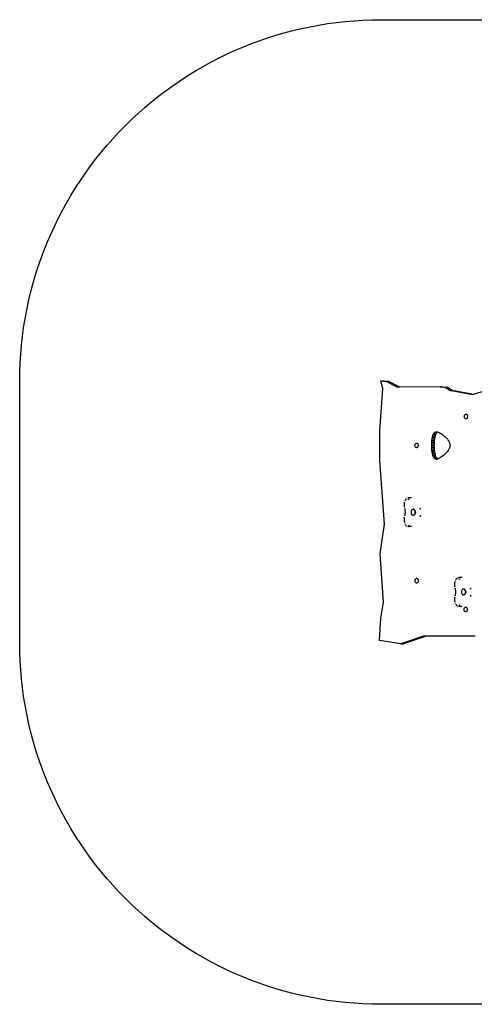
# Model space of a CAD drawing. Units: inches. Extents: x -250 to 251, y -204 to 205.
# Drawn here: x -250 to -61, y -204 to 205 of the extents above; entities that cross this region are included whole.
import ezdxf

# ---------------------------------------------------------------- set-up
doc = ezdxf.new("R2010")
doc.units = ezdxf.units.IN
doc.header["$MEASUREMENT"] = 0

# ---------------------------------------------------------------- blocks, each defined once
blk = doc.blocks.new('0310')
for p, q in [((-98.73, 51.36), (-99.55, 54.58)), ((-99.55, 54.58), (-98.47, 54.58)), ((-99.55, 54.58), (-98.44, 54.47)), ((-98.44, 54.47), (-98.47, 54.58)), ((-98.47, 54.58), (-96.51, 54.38)), ((-98.44, 54.47), (-97.6, 54.38)), ((-92.79, 51.96), (-97.6, 54.38)), ((-97.6, 54.38), (-96.51, 54.38)), ((-91.72, 51.97), (-96.51, 54.38)), ((-99.93, 33.85), (-98.73, 51.36)), ((-91.72, 51.97), (-92.79, 51.96)), ((-74.99, 52.14), (-91.72, 51.97)), ((-74.99, 52.14), (-73.9, 52.14)), ((-74.99, 52.14), (-74.88, 52.13)), ((-73.9, 52.14), (-74.88, 52.13)), ((-74.88, 52.13), (-73.13, 51.96)), ((-73.9, 52.14), (-72.04, 51.96)), ((-70.97, 50.57), (-73.13, 51.96)), ((-73.13, 51.96), (-72.04, 51.96)), ((-69.88, 50.57), (-72.04, 51.96)), ((-70.97, 50.57), (-69.88, 50.57)), ((-61.53, 48.84), (-70.97, 50.57)), ((-61.14, 48.97), (-69.88, 50.57)), ((-56.85, 50.35), (-61.14, 48.97)), ((-61.14, 48.97), (-61.53, 48.84)), ((-64.91, 39.79), (-64.89, 40.04)), ((-64.89, 39.53), (-64.91, 39.79)), ((-64.89, 40.04), (-64.82, 40.28)), ((-64.82, 39.3), (-64.89, 39.53)), ((-64.82, 40.28), (-64.71, 40.48)), ((-64.71, 39.09), (-64.82, 39.3)), ((-64.71, 40.48), (-64.57, 40.63)), ((-64.57, 38.94), (-64.71, 39.09)), ((-64.57, 40.63), (-64.41, 40.73)), ((-64.41, 38.84), (-64.57, 38.94)), ((-64.41, 40.73), (-64.24, 40.76)), ((-64.24, 38.81), (-64.41, 38.84)), ((-64.24, 40.76), (-64.06, 40.73)), ((-64.21, 40.76), (-64.24, 40.76)), ((-64.06, 38.84), (-64.24, 38.81)), ((-64.21, 38.81), (-64.24, 38.81)), ((-64.06, 40.73), (-63.9, 40.63)), ((-63.9, 38.94), (-64.06, 38.84)), ((-63.9, 40.63), (-63.76, 40.48)), ((-63.76, 39.09), (-63.9, 38.94)), ((-63.76, 40.48), (-63.65, 40.28)), ((-63.65, 39.3), (-63.76, 39.09)), ((-63.65, 40.28), (-63.58, 40.04)), ((-63.58, 39.53), (-63.65, 39.3)), ((-63.58, 40.04), (-63.56, 39.79)), ((-63.56, 39.79), (-63.58, 39.53)), ((-99.93, 21.52), (-99.93, 33.85)), ((-77.74, 32.59), (-77.6, 32.8)), ((-77.6, 32.8), (-77.45, 32.99)), ((-77.6, 32.8), (-76.52, 32.8)), ((-77.45, 32.99), (-77.29, 33.15)), ((-77.45, 32.99), (-76.36, 32.99)), ((-77.29, 33.15), (-77.11, 33.28)), ((-77.29, 33.15), (-76.2, 33.15)), ((-77.11, 33.28), (-76.92, 33.37)), ((-77.11, 33.28), (-76.02, 33.28)), ((-76.92, 33.37), (-76.73, 33.44)), ((-76.92, 33.37), (-76.02, 33.37)), ((-76.73, 33.44), (-76.53, 33.46)), ((-76.73, 33.44), (-76.23, 33.44)), ((-76.65, 32.59), (-76.52, 32.8)), ((-76.53, 33.46), (-76.33, 33.46)), ((-76.52, 32.8), (-76.36, 32.99)), ((-76.36, 32.99), (-76.2, 33.15)), ((-76.33, 33.46), (-76.13, 33.41)), ((-76.2, 33.15), (-76.02, 33.28)), ((-76.13, 33.41), (-75.91, 33.33)), ((-76.02, 33.28), (-75.91, 33.33)), ((-75.91, 33.33), (-75.67, 33.25)), ((-75.67, 33.25), (-75.22, 33.04)), ((-75.22, 33.04), (-74.77, 32.81)), ((-74.77, 32.81), (-74.33, 32.54)), ((-85.21, 28.48), (-85.07, 28.63)), ((-85.07, 28.63), (-84.91, 28.73)), ((-84.91, 28.73), (-84.73, 28.76)), ((-84.73, 28.76), (-84.56, 28.73)), ((-84.71, 28.76), (-84.73, 28.76)), ((-84.56, 28.73), (-84.4, 28.63)), ((-84.4, 28.63), (-84.26, 28.48)), ((-78.43, 28.45), (-78.4, 29.14)), ((-78.4, 29.14), (-78.34, 29.82)), ((-78.4, 29.14), (-77.31, 29.14)), ((-78.34, 29.82), (-78.26, 30.5)), ((-78.34, 29.82), (-77.25, 29.82)), ((-78.26, 30.5), (-78.15, 31.17)), ((-78.26, 30.5), (-77.17, 30.5)), ((-78.15, 31.17), (-78.02, 31.83)), ((-78.15, 31.17), (-77.06, 31.17)), ((-78.02, 31.83), (-77.95, 32.1)), ((-78.02, 31.83), (-76.93, 31.83)), ((-77.95, 32.1), (-77.85, 32.35)), ((-77.95, 32.1), (-76.86, 32.1)), ((-77.85, 32.35), (-77.74, 32.59)), ((-77.85, 32.35), (-76.77, 32.35)), ((-77.74, 32.59), (-76.65, 32.59)), ((-77.35, 28.45), (-77.31, 29.14)), ((-77.31, 29.14), (-77.25, 29.82)), ((-77.25, 29.82), (-77.17, 30.5)), ((-77.17, 30.5), (-77.06, 31.17)), ((-77.06, 31.17), (-76.93, 31.83)), ((-76.93, 31.83), (-76.86, 32.1)), ((-76.86, 32.1), (-76.77, 32.35)), ((-76.77, 32.35), (-76.65, 32.59)), ((-74.33, 32.54), (-73.91, 32.24)), ((-73.91, 32.24), (-73.49, 31.91)), ((-73.49, 31.91), (-73.08, 31.56)), ((-73.08, 31.56), (-72.69, 31.17)), ((-72.69, 31.17), (-72.31, 30.75)), ((-72.31, 30.75), (-71.95, 30.31)), ((-71.95, 30.31), (-71.6, 29.84)), ((-71.6, 29.84), (-71.27, 29.35)), ((-71.27, 29.35), (-71.15, 29.12)), ((-71.15, 29.12), (-71.04, 28.87)), ((-71.04, 28.87), (-70.96, 28.61)), ((-85.41, 27.79), (-85.39, 28.04)), ((-85.39, 27.53), (-85.41, 27.79)), ((-85.39, 28.04), (-85.32, 28.28)), ((-85.32, 27.3), (-85.39, 27.53)), ((-85.32, 28.28), (-85.21, 28.48)), ((-85.21, 27.09), (-85.32, 27.3)), ((-85.07, 26.94), (-85.21, 27.09)), ((-84.91, 26.84), (-85.07, 26.94)), ((-84.73, 26.81), (-84.91, 26.84)), ((-84.56, 26.84), (-84.73, 26.81)), ((-84.71, 26.81), (-84.73, 26.81)), ((-84.4, 26.94), (-84.56, 26.84)), ((-84.26, 27.09), (-84.4, 26.94)), ((-84.26, 28.48), (-84.15, 28.28)), ((-84.15, 27.3), (-84.26, 27.09)), ((-84.15, 28.28), (-84.08, 28.04)), ((-84.08, 27.53), (-84.15, 27.3)), ((-84.08, 28.04), (-84.06, 27.79)), ((-84.06, 27.79), (-84.08, 27.53)), ((-78.45, 27.76), (-78.43, 28.45)), ((-78.43, 27.08), (-78.45, 27.76)), ((-78.45, 27.76), (-77.36, 27.76)), ((-78.43, 28.45), (-77.35, 28.45)), ((-78.4, 26.39), (-78.43, 27.08)), ((-78.43, 27.08), (-77.35, 27.08)), ((-78.34, 25.71), (-78.4, 26.39)), ((-78.4, 26.39), (-77.31, 26.39)), ((-78.26, 25.03), (-78.34, 25.71)), ((-78.34, 25.71), (-77.25, 25.71)), ((-78.15, 24.36), (-78.26, 25.03)), ((-78.26, 25.03), (-77.17, 25.03)), ((-77.36, 27.76), (-77.35, 28.45)), ((-77.35, 27.08), (-77.36, 27.76)), ((-77.31, 26.39), (-77.35, 27.08)), ((-77.25, 25.71), (-77.31, 26.39)), ((-77.17, 25.03), (-77.25, 25.71)), ((-77.06, 24.36), (-77.17, 25.03)), ((-72.31, 24.78), (-72.69, 24.36)), ((-71.95, 25.22), (-72.31, 24.78)), ((-71.6, 25.69), (-71.95, 25.22)), ((-71.27, 26.18), (-71.6, 25.69)), ((-71.15, 26.41), (-71.27, 26.18)), ((-71.04, 26.66), (-71.15, 26.41)), ((-70.96, 26.92), (-71.04, 26.66)), ((-70.96, 28.61), (-70.9, 28.34)), ((-70.9, 27.19), (-70.96, 26.92)), ((-70.9, 28.34), (-70.87, 28.05)), ((-70.87, 27.48), (-70.9, 27.19)), ((-70.87, 28.05), (-70.85, 27.76)), ((-70.85, 27.76), (-70.87, 27.48)), ((-98.04, -5.01), (-99.93, 21.52)), ((-78.02, 23.7), (-78.15, 24.36)), ((-78.15, 24.36), (-77.06, 24.36)), ((-77.95, 23.43), (-78.02, 23.7)), ((-78.02, 23.7), (-76.93, 23.7)), ((-77.85, 23.17), (-77.95, 23.43)), ((-77.95, 23.43), (-76.86, 23.43)), ((-77.74, 22.94), (-77.85, 23.17)), ((-77.85, 23.17), (-76.77, 23.17)), ((-77.6, 22.73), (-77.74, 22.94)), ((-77.74, 22.94), (-76.65, 22.94)), ((-77.45, 22.54), (-77.6, 22.73)), ((-77.6, 22.73), (-76.52, 22.73)), ((-77.29, 22.38), (-77.45, 22.54)), ((-77.45, 22.54), (-76.36, 22.54)), ((-77.11, 22.25), (-77.29, 22.38)), ((-77.29, 22.38), (-76.2, 22.38)), ((-76.92, 22.16), (-77.11, 22.25)), ((-77.11, 22.25), (-76.02, 22.25)), ((-76.93, 23.7), (-77.06, 24.36)), ((-76.86, 23.43), (-76.93, 23.7)), ((-76.73, 22.09), (-76.92, 22.16)), ((-76.92, 22.16), (-76.02, 22.16)), ((-76.77, 23.17), (-76.86, 23.43)), ((-76.65, 22.94), (-76.77, 23.17)), ((-76.53, 22.07), (-76.73, 22.09)), ((-76.73, 22.09), (-76.23, 22.09)), ((-76.52, 22.73), (-76.65, 22.94)), ((-76.33, 22.07), (-76.53, 22.07)), ((-76.36, 22.54), (-76.52, 22.73)), ((-76.2, 22.38), (-76.36, 22.54)), ((-76.13, 22.11), (-76.33, 22.07)), ((-76.02, 22.25), (-76.2, 22.38)), ((-75.91, 22.2), (-76.13, 22.11)), ((-75.91, 22.2), (-76.02, 22.25)), ((-75.67, 22.28), (-75.91, 22.2)), ((-75.22, 22.49), (-75.67, 22.28)), ((-74.77, 22.72), (-75.22, 22.49)), ((-74.33, 22.99), (-74.77, 22.72)), ((-73.91, 23.29), (-74.33, 22.99)), ((-73.49, 23.62), (-73.91, 23.29)), ((-73.08, 23.97), (-73.49, 23.62)), ((-72.69, 24.36), (-73.08, 23.97)), ((-89.78, 4.16), (-89.79, 4.12)), ((-89.79, 4.12), (-89.79, 4.09)), ((-89.77, 4.19), (-89.78, 4.16)), ((-89.77, 4.19), (-89.77, 4.2)), ((-89.49, 4.95), (-89.6, 4.72)), ((-89.49, 4.95), (-89.48, 4.97)), ((-89.19, 5.37), (-89.34, 5.18)), ((-89.19, 5.37), (-89.17, 5.4)), ((-89, 5.56), (-89.17, 5.4)), ((-89, 5.56), (-88.97, 5.59)), ((-88.79, 5.72), (-88.75, 5.74)), ((-88.55, 5.84), (-88.51, 5.85)), ((-88.31, 5.92), (-88.27, 5.93)), ((-88.06, 5.96), (-88.27, 5.93)), ((-88.02, 5.96), (-88.06, 5.96)), ((-88.04, 5.36), (-88.03, 5.42)), ((-88.03, 5.49), (-88, 5.54)), ((-88.03, 5.42), (-88, 5.48)), ((-86.81, 5.96), (-88.02, 5.96)), ((-88, 5.41), (-87.98, 5.47)), ((-87.98, 5.47), (-87.95, 5.53)), ((-87.93, 5.45), (-87.9, 5.51)), ((-87.93, 5.39), (-87.91, 5.44)), ((-87.92, 5.32), (-87.9, 5.38)), ((-87.88, 5.44), (-87.85, 5.49)), ((-87.86, 5.43), (-87.88, 5.37)), ((-87.83, 5.42), (-87.81, 5.47)), ((-89.92, 3.31), (-89.93, 3.16)), ((-89.93, 3.16), (-89.93, 3.01)), ((-89.93, 3.01), (-89.92, 2.85)), ((-89.9, 3.46), (-89.92, 3.31)), ((-89.92, 2.85), (-89.92, 2.7)), ((-89.92, 2.7), (-89.9, 2.55)), ((-89.88, 3.62), (-89.9, 3.46)), ((-89.9, 2.55), (-89.88, 2.4)), ((-89.86, 3.77), (-89.88, 3.62)), ((-89.88, 2.4), (-89.85, 2.25)), ((-89.85, 3.8), (-89.86, 3.77)), ((-89.84, 3.84), (-89.85, 3.8)), ((-89.85, 2.25), (-89.82, 2.1)), ((-89.83, 3.91), (-89.84, 3.87)), ((-89.84, 3.87), (-89.84, 3.84)), ((-89.82, 3.94), (-89.83, 3.91)), ((-89.81, 4.02), (-89.82, 3.98)), ((-89.82, 3.98), (-89.82, 3.94)), ((-89.8, 3.74), (-89.82, 3.76)), ((-89.82, 2.09), (-89.82, 2.1)), ((-89.8, 4.05), (-89.81, 4.02)), ((-89.78, 3.81), (-89.81, 3.83)), ((-89.79, 4.09), (-89.8, 4.05)), ((-89.78, 3.85), (-89.8, 3.86)), ((-89.76, 3.92), (-89.79, 3.94)), ((-89.76, 3.8), (-89.78, 3.81)), ((-89.75, 3.99), (-89.77, 4.01)), ((-89.74, 3.87), (-89.77, 3.88)), ((-89.73, 4.06), (-89.76, 4.08)), ((-89.72, 3.97), (-89.75, 3.99)), ((-89.71, 3.81), (-89.75, 3.83)), ((-89.71, 4.04), (-89.73, 4.06)), ((-89.69, 3.95), (-89.72, 3.97)), ((-89.7, 1.64), (-89.64, 1.32)), ((-89.64, 1.32), (-89.59, 0.99)), ((-89.59, 0.99), (-89.55, 0.66)), ((-89.55, 0.66), (-89.53, 0.33)), ((-89.53, 0.33), (-89.52, -0.01)), ((-87, 0.31), (-87.03, -0.01)), ((-86.92, 0.61), (-87, 0.31)), ((-86.78, 0.86), (-86.92, 0.61)), ((-86.61, 1.06), (-86.78, 0.86)), ((-86.4, 1.18), (-86.61, 1.06)), ((-86.18, 1.23), (-86.4, 1.18)), ((-85.96, 1.18), (-86.18, 1.23)), ((-85.92, 1.23), (-86.18, 1.23)), ((-85.76, 1.06), (-85.96, 1.18)), ((-85.83, 1.23), (-85.64, 1.12)), ((-85.58, 0.86), (-85.76, 1.06)), ((-85.44, 0.61), (-85.58, 0.86)), ((-85.5, 0.98), (-85.35, 0.69)), ((-85.36, 0.31), (-85.44, 0.61)), ((-85.33, -0.01), (-85.36, 0.31)), ((-85.25, 0.36), (-85.22, -0.01)), ((-83.34, 1.57), (-83.29, 1.61)), ((-83.34, 1.47), (-83.3, 1.51)), ((-83.33, 1.66), (-83.28, 1.7)), ((-83.29, 1.61), (-83.25, 1.65)), ((-83.28, 1.7), (-83.24, 1.74)), ((-83.24, 1.53), (-83.28, 1.49)), ((-83.26, 1.55), (-83.21, 1.6)), ((-83.25, 1.65), (-83.2, 1.69)), ((-83.24, 1.31), (-83.2, 1.35)), ((-83.22, 1.5), (-83.18, 1.54)), ((-83.21, 1.6), (-83.17, 1.63)), ((-83.21, 1.38), (-83.17, 1.42)), ((-83.19, 1.45), (-83.14, 1.49)), ((-83.18, 1.54), (-83.13, 1.58)), ((-83.15, 1.39), (-83.11, 1.43)), ((-83.14, 1.49), (-83.09, 1.53)), ((-83.11, 1.43), (-83.06, 1.47)), ((-89.92, -2.87), (-89.93, -3.02)), ((-89.93, -3.02), (-89.93, -3.17)), ((-89.93, -3.17), (-89.92, -3.33)), ((-89.9, -2.56), (-89.92, -2.71)), ((-89.92, -2.71), (-89.92, -2.87)), ((-89.92, -3.33), (-89.9, -3.48)), ((-89.88, -2.41), (-89.9, -2.56)), ((-89.9, -3.48), (-89.88, -3.63)), ((-89.85, -2.26), (-89.88, -2.41)), ((-89.88, -3.63), (-89.86, -3.78)), ((-89.86, -3.78), (-89.85, -3.81)), ((-89.82, -2.12), (-89.85, -2.25)), ((-89.85, -2.26), (-89.85, -2.25)), ((-89.85, -3.81), (-89.84, -3.85)), ((-89.84, -3.85), (-89.84, -3.88)), ((-89.84, -3.88), (-89.83, -3.92)), ((-89.83, -3.92), (-89.82, -3.96)), ((-89.82, -2.12), (-89.82, -2.1)), ((-89.8, -3.75), (-89.82, -3.77)), ((-89.82, -3.96), (-89.82, -3.99)), ((-89.82, -3.99), (-89.81, -4.03)), ((-89.78, -3.83), (-89.81, -3.84)), ((-89.81, -4.03), (-89.8, -4.06)), ((-89.78, -3.86), (-89.8, -3.88)), ((-89.8, -4.06), (-89.79, -4.1)), ((-89.76, -3.93), (-89.79, -3.95)), ((-89.76, -3.81), (-89.78, -3.83)), ((-89.75, -4), (-89.77, -4.02)), ((-89.73, -3.91), (-89.76, -3.93)), ((-89.73, -4.07), (-89.76, -4.09)), ((-89.71, -3.83), (-89.75, -3.84)), ((-89.71, -3.86), (-89.74, -3.88)), ((-89.74, -4.04), (-89.71, -4.02)), ((-89.67, -4.04), (-89.71, -4.05)), ((-89.64, -1.33), (-89.7, -1.66)), ((-89.59, -1.01), (-89.64, -1.33)), ((-89.55, -0.68), (-89.59, -1.01)), ((-89.53, -0.34), (-89.55, -0.68)), ((-89.52, -0.01), (-89.53, -0.34)), ((-87.03, -0.01), (-87, -0.33)), ((-87, -0.33), (-86.92, -0.62)), ((-86.92, -0.62), (-86.78, -0.88)), ((-86.78, -0.88), (-86.61, -1.07)), ((-86.61, -1.07), (-86.4, -1.2)), ((-86.4, -1.2), (-86.18, -1.24)), ((-86.18, -1.24), (-85.96, -1.2)), ((-85.92, -1.24), (-86.18, -1.24)), ((-85.96, -1.2), (-85.76, -1.07)), ((-85.64, -1.13), (-85.83, -1.25)), ((-85.76, -1.07), (-85.58, -0.88)), ((-85.58, -0.88), (-85.44, -0.62)), ((-85.35, -0.7), (-85.5, -0.99)), ((-85.44, -0.62), (-85.36, -0.33)), ((-85.36, -0.33), (-85.33, -0.01)), ((-85.22, -0.01), (-85.25, -0.38)), ((-83.37, -1.54), (-83.34, -1.58)), ((-83.32, -1.55), (-83.28, -1.59)), ((-83.29, -1.62), (-83.25, -1.66)), ((-83.27, -1.38), (-83.23, -1.42)), ((-83.27, -1.69), (-83.22, -1.73)), ((-83.26, -1.57), (-83.21, -1.61)), ((-83.21, -1.49), (-83.25, -1.45)), ((-83.25, -1.66), (-83.2, -1.7)), ((-83.22, -1.51), (-83.18, -1.56)), ((-83.21, -1.61), (-83.17, -1.65)), ((-83.19, -1.46), (-83.14, -1.5)), ((-83.18, -1.56), (-83.13, -1.59)), ((-83.15, -1.41), (-83.11, -1.45)), ((-83.14, -1.5), (-83.09, -1.54)), ((-83.11, -1.45), (-83.06, -1.49)), ((-99.86, -17.24), (-98.04, -5.01)), ((-89.79, -4.1), (-89.79, -4.14)), ((-89.79, -4.14), (-89.78, -4.17)), ((-89.78, -4.17), (-89.77, -4.2)), ((-89.77, -4.2), (-89.77, -4.21)), ((-89.6, -4.73), (-89.49, -4.96)), ((-89.49, -4.96), (-89.48, -4.99)), ((-89.34, -5.2), (-89.19, -5.38)), ((-89.19, -5.38), (-89.17, -5.41)), ((-89.17, -5.41), (-89, -5.57)), ((-89, -5.57), (-88.97, -5.6)), ((-88.79, -5.73), (-88.75, -5.75)), ((-88.51, -5.87), (-88.55, -5.85)), ((-88.31, -5.93), (-88.27, -5.94)), ((-88.27, -5.94), (-88.06, -5.97)), ((-88.06, -5.97), (-88.02, -5.97)), ((-88.05, -5.44), (-88.03, -5.5)), ((-88.04, -5.37), (-88.03, -5.43)), ((-88.03, -5.5), (-88, -5.56)), ((-86.81, -5.97), (-88.02, -5.97)), ((-88, -5.42), (-87.98, -5.48)), ((-87.98, -5.48), (-87.95, -5.54)), ((-87.91, -5.46), (-87.93, -5.4)), ((-87.93, -5.47), (-87.9, -5.52)), ((-87.92, -5.33), (-87.9, -5.39)), ((-87.88, -5.38), (-87.86, -5.44)), ((-87.88, -5.45), (-87.85, -5.51)), ((-87.83, -5.43), (-87.81, -5.49)), ((-98.49, -37.28), (-99.86, -17.24)), ((-85.36, -28.42), (-85.34, -28.16)), ((-85.34, -28.67), (-85.36, -28.42)), ((-85.34, -28.16), (-85.27, -27.93)), ((-85.27, -27.93), (-85.16, -27.73)), ((-85.16, -27.73), (-85.02, -27.57)), ((-85.02, -27.57), (-84.86, -27.47)), ((-84.86, -27.47), (-84.69, -27.44)), ((-84.69, -27.44), (-84.51, -27.47)), ((-84.66, -27.44), (-84.69, -27.44)), ((-84.51, -27.47), (-84.35, -27.57)), ((-84.35, -27.57), (-84.21, -27.73)), ((-84.21, -27.73), (-84.1, -27.93)), ((-84.1, -27.93), (-84.03, -28.16)), ((-84.03, -28.16), (-84.01, -28.42)), ((-84.01, -28.42), (-84.03, -28.67)), ((-68.54, -28.16), (-68.65, -28.39)), ((-68.54, -28.16), (-68.53, -28.14)), ((-68.24, -27.74), (-68.39, -27.92)), ((-68.24, -27.74), (-68.22, -27.71)), ((-68.05, -27.55), (-68.22, -27.71)), ((-68.05, -27.55), (-68.02, -27.52)), ((-67.84, -27.39), (-67.8, -27.37)), ((-67.6, -27.27), (-67.56, -27.25)), ((-67.36, -27.19), (-67.32, -27.18)), ((-67.11, -27.15), (-67.32, -27.18)), ((-67.06, -27.15), (-67.11, -27.15)), ((-67.09, -27.75), (-67.08, -27.69)), ((-67.08, -27.62), (-67.05, -27.56)), ((-67.08, -27.69), (-67.05, -27.63)), ((-65.86, -27.15), (-67.06, -27.15)), ((-67.05, -27.7), (-67.03, -27.64)), ((-67.03, -27.64), (-67, -27.58)), ((-66.98, -27.65), (-66.95, -27.6)), ((-66.98, -27.72), (-66.96, -27.66)), ((-66.97, -27.79), (-66.95, -27.73)), ((-66.93, -27.67), (-66.9, -27.61)), ((-66.91, -27.68), (-66.93, -27.74)), ((-66.88, -27.69), (-66.86, -27.63)), ((-85.27, -28.91), (-85.34, -28.67)), ((-85.16, -29.11), (-85.27, -28.91)), ((-85.02, -29.26), (-85.16, -29.11)), ((-84.86, -29.36), (-85.02, -29.26)), ((-84.69, -29.4), (-84.86, -29.36)), ((-84.51, -29.36), (-84.69, -29.4)), ((-84.66, -29.4), (-84.69, -29.4)), ((-84.35, -29.26), (-84.51, -29.36)), ((-84.21, -29.11), (-84.35, -29.26)), ((-84.1, -28.91), (-84.21, -29.11)), ((-84.03, -28.67), (-84.1, -28.91)), ((-68.97, -29.8), (-68.98, -29.95)), ((-68.98, -29.95), (-68.98, -30.1)), ((-68.98, -30.1), (-68.97, -30.25)), ((-68.95, -29.64), (-68.97, -29.8)), ((-68.97, -30.25), (-68.97, -30.41)), ((-68.97, -30.41), (-68.95, -30.56)), ((-68.93, -29.49), (-68.95, -29.64)), ((-68.95, -30.56), (-68.93, -30.71)), ((-68.91, -29.34), (-68.93, -29.49)), ((-68.93, -30.71), (-68.9, -30.86)), ((-68.9, -29.31), (-68.91, -29.34)), ((-68.89, -29.27), (-68.9, -29.31)), ((-68.9, -30.86), (-68.87, -31.01)), ((-68.88, -29.2), (-68.89, -29.24)), ((-68.89, -29.24), (-68.89, -29.27)), ((-68.87, -29.16), (-68.88, -29.2)), ((-68.86, -29.09), (-68.87, -29.13)), ((-68.87, -29.13), (-68.87, -29.16)), ((-68.85, -29.37), (-68.87, -29.35)), ((-68.87, -31.02), (-68.87, -31.01)), ((-68.85, -29.06), (-68.86, -29.09)), ((-68.83, -29.29), (-68.86, -29.28)), ((-68.84, -29.02), (-68.85, -29.06)), ((-68.83, -29.26), (-68.85, -29.24)), ((-68.83, -28.95), (-68.84, -28.99)), ((-68.84, -28.99), (-68.84, -29.02)), ((-68.81, -29.19), (-68.84, -29.17)), ((-68.82, -28.92), (-68.83, -28.95)), ((-68.81, -29.31), (-68.83, -29.29)), ((-68.82, -28.92), (-68.82, -28.91)), ((-68.8, -29.12), (-68.82, -29.1)), ((-68.79, -29.24), (-68.82, -29.22)), ((-68.78, -29.05), (-68.81, -29.03)), ((-68.77, -29.14), (-68.8, -29.12)), ((-68.76, -29.29), (-68.8, -29.28)), ((-68.76, -29.07), (-68.78, -29.05)), ((-68.74, -29.15), (-68.77, -29.14)), ((-68.75, -31.46), (-68.69, -31.79)), ((-68.69, -31.79), (-68.64, -32.11)), ((-68.64, -32.11), (-68.6, -32.44)), ((-68.6, -32.44), (-68.58, -32.78)), ((-65.97, -32.5), (-66.05, -32.8)), ((-65.83, -32.24), (-65.97, -32.5)), ((-65.66, -32.05), (-65.83, -32.24)), ((-65.45, -31.92), (-65.66, -32.05)), ((-65.23, -31.88), (-65.45, -31.92)), ((-65.01, -31.92), (-65.23, -31.88)), ((-64.97, -31.88), (-65.23, -31.88)), ((-64.81, -32.05), (-65.01, -31.92)), ((-64.88, -31.87), (-64.69, -31.99)), ((-64.63, -32.24), (-64.81, -32.05)), ((-64.49, -32.5), (-64.63, -32.24)), ((-64.55, -32.13), (-64.4, -32.42)), ((-64.41, -32.8), (-64.49, -32.5)), ((-62.39, -31.54), (-62.34, -31.5)), ((-62.39, -31.64), (-62.35, -31.59)), ((-62.38, -31.45), (-62.33, -31.41)), ((-62.34, -31.5), (-62.3, -31.46)), ((-62.33, -31.41), (-62.29, -31.37)), ((-62.29, -31.58), (-62.33, -31.62)), ((-62.31, -31.55), (-62.26, -31.51)), ((-62.3, -31.46), (-62.25, -31.42)), ((-62.29, -31.8), (-62.25, -31.75)), ((-62.27, -31.61), (-62.23, -31.57)), ((-62.26, -31.51), (-62.22, -31.47)), ((-62.26, -31.73), (-62.22, -31.69)), ((-62.24, -31.66), (-62.19, -31.62)), ((-62.23, -31.57), (-62.18, -31.53)), ((-62.2, -31.71), (-62.16, -31.67)), ((-62.19, -31.62), (-62.14, -31.58)), ((-62.16, -31.67), (-62.11, -31.63)), ((-68.97, -35.97), (-68.98, -36.13)), ((-68.98, -36.13), (-68.98, -36.28)), ((-68.98, -36.28), (-68.97, -36.43)), ((-68.95, -35.67), (-68.97, -35.82)), ((-68.97, -35.82), (-68.97, -35.97)), ((-68.97, -36.43), (-68.95, -36.58)), ((-68.93, -35.52), (-68.95, -35.67)), ((-68.95, -36.58), (-68.93, -36.74)), ((-68.9, -35.37), (-68.93, -35.52)), ((-68.93, -36.74), (-68.91, -36.89)), ((-68.87, -35.22), (-68.9, -35.36)), ((-68.9, -35.37), (-68.9, -35.36)), ((-68.87, -35.22), (-68.87, -35.21)), ((-68.69, -34.44), (-68.75, -34.76)), ((-68.64, -34.12), (-68.69, -34.44)), ((-68.6, -33.78), (-68.64, -34.12)), ((-68.58, -33.45), (-68.6, -33.78)), ((-68.58, -32.78), (-68.57, -33.11)), ((-68.57, -33.11), (-68.58, -33.45)), ((-66.05, -32.8), (-66.08, -33.11)), ((-66.08, -33.11), (-66.05, -33.43)), ((-66.05, -33.43), (-65.97, -33.73)), ((-65.97, -33.73), (-65.83, -33.99)), ((-65.83, -33.99), (-65.66, -34.18)), ((-65.66, -34.18), (-65.45, -34.3)), ((-65.45, -34.3), (-65.23, -34.35)), ((-65.23, -34.35), (-65.01, -34.3)), ((-64.97, -34.35), (-65.23, -34.35)), ((-65.01, -34.3), (-64.81, -34.18)), ((-64.69, -34.24), (-64.88, -34.35)), ((-64.81, -34.18), (-64.63, -33.99)), ((-64.63, -33.99), (-64.49, -33.73)), ((-64.4, -33.81), (-64.55, -34.1)), ((-64.49, -33.73), (-64.41, -33.43)), ((-64.38, -33.11), (-64.41, -32.8)), ((-64.41, -33.43), (-64.38, -33.11)), ((-64.3, -32.74), (-64.27, -33.11)), ((-64.27, -33.11), (-64.3, -33.48)), ((-62.42, -34.64), (-62.39, -34.69)), ((-62.37, -34.66), (-62.33, -34.7)), ((-62.34, -34.73), (-62.3, -34.77)), ((-62.32, -34.48), (-62.28, -34.53)), ((-62.32, -34.8), (-62.27, -34.83)), ((-62.31, -34.68), (-62.26, -34.72)), ((-62.26, -34.6), (-62.3, -34.55)), ((-62.3, -34.77), (-62.25, -34.81)), ((-62.27, -34.62), (-62.23, -34.66)), ((-62.26, -34.72), (-62.22, -34.75)), ((-62.24, -34.57), (-62.19, -34.61)), ((-62.23, -34.66), (-62.18, -34.7)), ((-62.2, -34.52), (-62.16, -34.56)), ((-62.19, -34.61), (-62.14, -34.65)), ((-62.16, -34.56), (-62.11, -34.59)), ((-99.52, -43.93), (-98.49, -37.28)), ((-68.91, -36.89), (-68.9, -36.92)), ((-68.9, -36.92), (-68.89, -36.96)), ((-68.89, -36.96), (-68.89, -36.99)), ((-68.89, -36.99), (-68.88, -37.03)), ((-68.88, -37.03), (-68.87, -37.06)), ((-68.85, -36.86), (-68.87, -36.88)), ((-68.87, -37.06), (-68.87, -37.1)), ((-68.87, -37.1), (-68.86, -37.14)), ((-68.83, -36.93), (-68.86, -36.95)), ((-68.86, -37.14), (-68.85, -37.17)), ((-68.83, -36.97), (-68.85, -36.98)), ((-68.85, -37.17), (-68.84, -37.21)), ((-68.81, -37.04), (-68.84, -37.06)), ((-68.84, -37.21), (-68.84, -37.24)), ((-68.84, -37.24), (-68.83, -37.28)), ((-68.81, -36.92), (-68.83, -36.93)), ((-68.83, -37.28), (-68.82, -37.31)), ((-68.8, -37.11), (-68.82, -37.13)), ((-68.82, -37.31), (-68.82, -37.32)), ((-68.78, -37.02), (-68.81, -37.04)), ((-68.78, -37.18), (-68.81, -37.2)), ((-68.76, -36.93), (-68.8, -36.95)), ((-68.76, -36.97), (-68.79, -36.99)), ((-68.79, -37.14), (-68.76, -37.13)), ((-68.72, -37.14), (-68.76, -37.16)), ((-68.65, -37.84), (-68.54, -38.07)), ((-68.54, -38.07), (-68.53, -38.09)), ((-68.39, -38.31), (-68.24, -38.49)), ((-68.24, -38.49), (-68.22, -38.52)), ((-68.22, -38.52), (-68.05, -38.68)), ((-68.05, -38.68), (-68.02, -38.71)), ((-67.84, -38.84), (-67.8, -38.86)), ((-67.56, -38.97), (-67.6, -38.96)), ((-67.36, -39.04), (-67.32, -39.05)), ((-67.32, -39.05), (-67.11, -39.08)), ((-67.11, -39.08), (-67.06, -39.08)), ((-67.1, -38.55), (-67.08, -38.61)), ((-67.09, -38.48), (-67.08, -38.54)), ((-67.08, -38.61), (-67.05, -38.66)), ((-65.86, -39.08), (-67.06, -39.08)), ((-67.05, -38.53), (-67.03, -38.59)), ((-67.03, -38.59), (-67, -38.65)), ((-66.96, -38.57), (-66.98, -38.51)), ((-66.98, -38.57), (-66.95, -38.63)), ((-66.97, -38.44), (-66.95, -38.5)), ((-66.93, -38.49), (-66.91, -38.55)), ((-66.93, -38.56), (-66.9, -38.61)), ((-66.88, -38.54), (-66.86, -38.6)), ((-64.99, -40.42), (-64.96, -40.16)), ((-64.96, -40.67), (-64.99, -40.42)), ((-64.96, -40.16), (-64.9, -39.93)), ((-64.9, -40.91), (-64.96, -40.67)), ((-64.9, -39.93), (-64.79, -39.73)), ((-64.79, -39.73), (-64.65, -39.57)), ((-64.65, -39.57), (-64.49, -39.47)), ((-64.49, -39.47), (-64.31, -39.44)), ((-64.31, -39.44), (-64.14, -39.47)), ((-64.29, -39.44), (-64.31, -39.44)), ((-64.14, -39.47), (-63.97, -39.57)), ((-63.97, -39.57), (-63.83, -39.73)), ((-63.83, -39.73), (-63.73, -39.93)), ((-63.73, -39.93), (-63.66, -40.16)), ((-63.66, -40.67), (-63.73, -40.91)), ((-63.66, -40.16), (-63.64, -40.42)), ((-63.64, -40.42), (-63.66, -40.67)), ((-100.16, -53.28), (-99.52, -43.93)), ((-64.79, -41.11), (-64.9, -40.91)), ((-64.65, -41.26), (-64.79, -41.11)), ((-64.49, -41.36), (-64.65, -41.26)), ((-64.31, -41.4), (-64.49, -41.36)), ((-64.14, -41.36), (-64.31, -41.4)), ((-64.29, -41.4), (-64.31, -41.4)), ((-63.97, -41.26), (-64.14, -41.36)), ((-63.83, -41.11), (-63.97, -41.26)), ((-63.73, -40.91), (-63.83, -41.11)), ((-81.84, -51.44), (-91.23, -54.58)), ((-80.76, -51.44), (-90.15, -54.58)), ((-80.76, -51.44), (-81.84, -51.44)), ((-60.36, -51.44), (-80.76, -51.44)), ((-91.23, -54.58), (-100.16, -53.28)), ((-91.23, -54.58), (-90.15, -54.58))]:
    blk.add_line(p, q)
blk.add_lwpolyline([(-99.55, 204.58), (100.52, 204.58, -0.414214), (250.52, 54.58), (250.52, -54.36, -0.414214), (100.52, -204.36), (-99.55, -204.36, -0.414214), (-249.55, -54.36), (-249.55, 54.58, -0.414214)], format="xyb", close=True)

msp = doc.modelspace()

# ---------------------------------------------------------------- block references
msp.add_blockref('0310', (0, 0))

doc.saveas('drawing.dxf')
